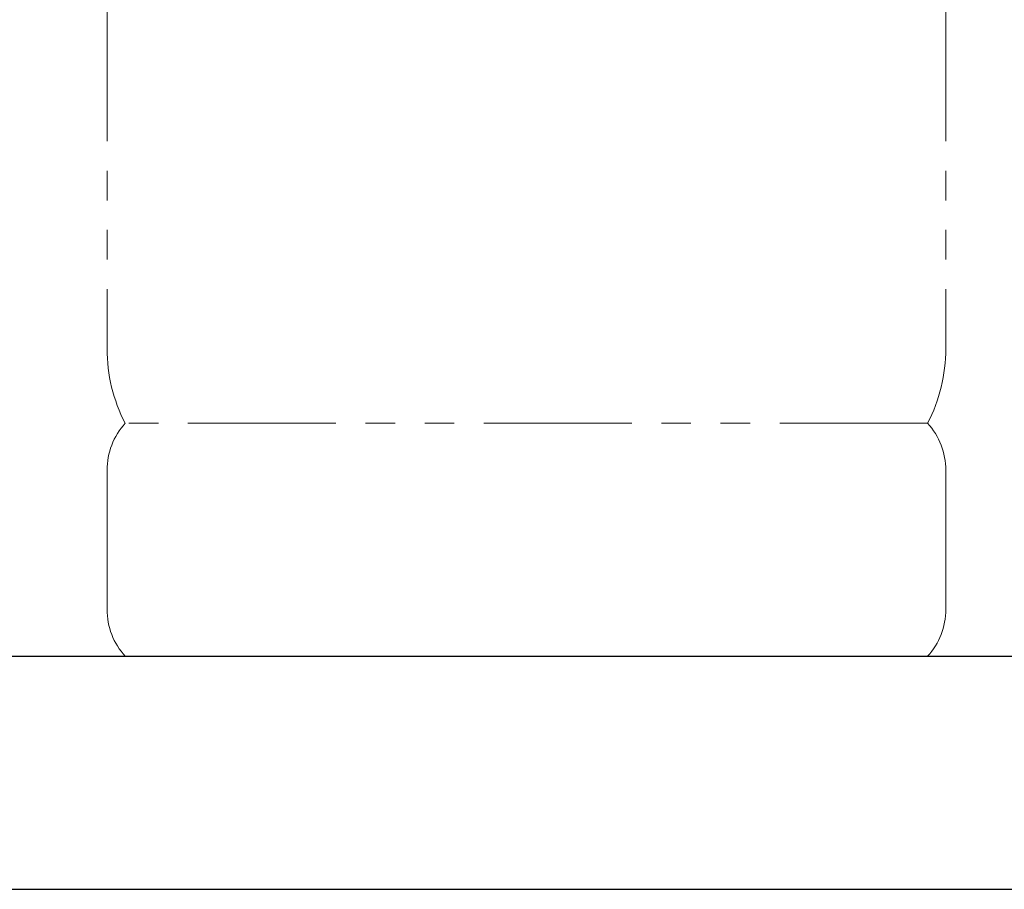
# Model space of a CAD drawing. Units: millimetres. Extents: x 3556 to 17756, y 2950 to 8651.
# Drawn here: x 7824 to 8247, y 2950 to 3323 of the extents above; entities that cross this region are included whole.
import ezdxf

# ---------------------------------------------------------------- set-up
doc = ezdxf.new("R2010")
doc.units = ezdxf.units.MM
doc.linetypes.add('PHANTOM', pattern=[63.5, 31.75, -6.35, 6.35, -6.35, 6.35, -6.35])
doc.layers.add('図面枠', color=7, linetype='Continuous', lineweight=50)

msp = doc.modelspace()

# ---------------------------------------------------------------- linework, layer by layer
at = {"color": 4, "linetype": 'PHANTOM', "lineweight": 9, "ltscale": 2}
for p, q in [((7861.98, 4223.15), (7861.98, 3181.62)), ((8221.98, 4223.15), (8221.98, 3181.62)), ((8214.22, 3149.58), (7869.75, 3149.58)), ((7861.98, 3129.44), (7861.98, 3069.72)), ((8221.98, 3129.44), (8221.98, 3069.72)), ((8214.22, 3049.58), (7869.75, 3049.58))]:
    msp.add_line(p, q, dxfattribs=at)
for centre, radius, start, end in [((7931.98, 3181.62), 70, 180, 207.2436), ((8151.98, 3181.62), 70, 332.7564, 0), ((7891.98, 3129.44), 30, 137.8303, 180), ((8191.98, 3129.44), 30, 0, 42.1697), ((7891.98, 3069.72), 30, 180, 222.1697), ((8191.98, 3069.72), 30, 317.8303, 0)]:
    msp.add_arc(centre, radius, start, end, dxfattribs=at)
at = {"layer": '図面枠', "lineweight": 25, "ltscale": 0.5}
for p, q in [((3751.98, 3049.58), (9551.98, 3049.58)), ((3627.59, 2949.58), (9639.8, 2949.58))]:
    msp.add_line(p, q, dxfattribs=at)

doc.saveas('drawing.dxf')
